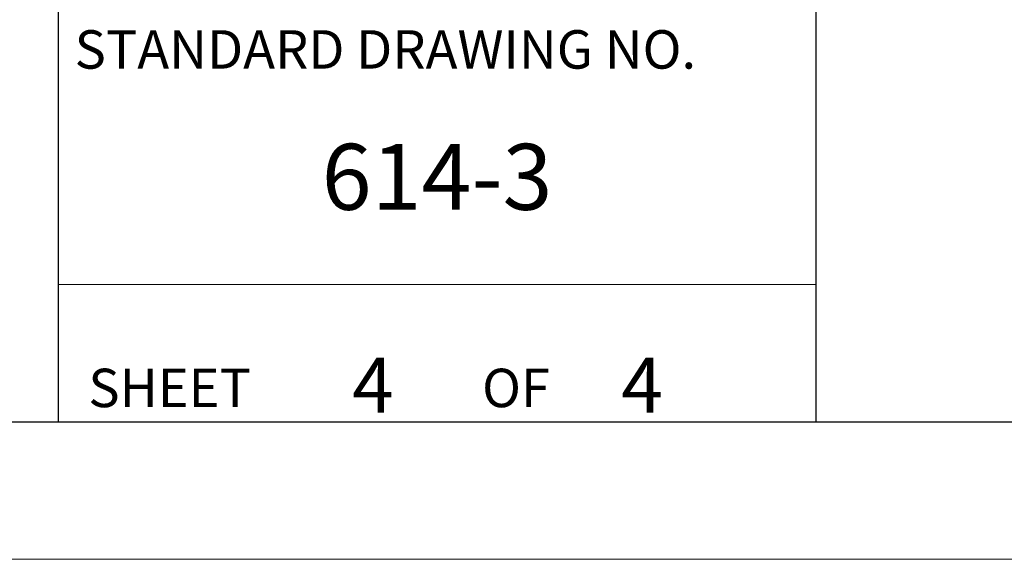
# Model space of a CAD drawing. Units: feet. Extents: x -165 to 291, y -246 to 50.
# Drawn here: x 203 to 205, y -40 to -39 of the extents above; entities that cross this region are included whole.
import ezdxf

# ---------------------------------------------------------------- set-up
doc = ezdxf.new("R2010")
doc.units = ezdxf.units.FT
doc.header["$MEASUREMENT"] = 0
for name, color, linetype, lineweight in [('BORDER_ANNO_Border', 7, 'CONTINUOUS', 0), ('BORDER_ANNO_Cutsheet', 7, 'CONTINUOUS', 0), ('BORDER_ANNO_Notes', 7, 'CONTINUOUS', 0), ('BORDER_ANNO_Title', 7, 'CONTINUOUS', 0)]:
    doc.layers.add(name, color=color, linetype=linetype, lineweight=lineweight)
doc.styles.add('Standard .12', font='dgn130.shx', dxfattribs={"oblique": 15, "height": 0.12})
doc.styles.add('Styledgn130', font='dgn130.shx')

msp = doc.modelspace()

# ---------------------------------------------------------------- linework, layer by layer
at = {"layer": 'BORDER_ANNO_Border', "color": 7, "linetype": 'Continuous', "lineweight": 30}
for p, q in [((204.7671, -37.93301), (204.7671, -39.583)), ((203.3871, -38.58301), (203.3871, -39.583))]:
    msp.add_line(p, q, dxfattribs=at)
at = {"layer": 'BORDER_ANNO_Border', "color": 7, "linetype": 'Continuous', "lineweight": 13}
msp.add_line((203.3871, -39.333), (204.7671, -39.333), dxfattribs=at)
at = {"layer": 'BORDER_ANNO_Border', "color": 7, "linetype": 'Continuous', "lineweight": 30, "flags": 128}
msp.add_lwpolyline([(190.41713, -39.583), (206.4171, -39.583), (206.4171, -29.08303), (190.41713, -29.08303), (190.41713, -39.583)], dxfattribs=at)
at = {"layer": 'BORDER_ANNO_Cutsheet', "flags": 128}
msp.add_lwpolyline([(189.66713, -39.833), (206.66709, -39.833), (206.66709, -28.83303), (189.66713, -28.83303), (189.66713, -39.833)], dxfattribs=at)

# ---------------------------------------------------------------- texts
at = {"layer": 'BORDER_ANNO_Notes', "color": 7, "linetype": 'Continuous', "lineweight": 40, "insert": (204.07715, -39.1369), "char_height": 0.12, "attachment_point": 5, "line_spacing_factor": 0.8, "style": 'Standard .12'}
msp.add_mtext('{\\Fdgn000|c0;614-3}', dxfattribs=at)
at = {"layer": 'BORDER_ANNO_Title', "color": 7, "linetype": 'Continuous', "lineweight": 13, "char_height": 0.0700019, "line_spacing_factor": 0.8, "style": 'Styledgn130'}
for s, insert, attachment_point in [('{\\Fdgn000|c0;STANDARD DRAWING NO.}', (203.4171, -38.87), 1), ('{\\Fdgn000|c0;SHEET}', (203.4421, -39.5561), 7), ('{\\Fdgn000|c0;OF}', (204.1591, -39.5561), 7)]:
    msp.add_mtext(s, dxfattribs=dict(at, insert=insert, attachment_point=attachment_point))
at = {"layer": 'BORDER_ANNO_Title', "linetype": 'Continuous', "lineweight": 13, "char_height": 0.100002, "attachment_point": 7, "line_spacing_factor": 0.8, "style": 'Styledgn130'}
for insert in [(203.92256, -39.566), (204.41256, -39.566)]:
    msp.add_mtext('{\\Fdgn000|c0;\\C256;4}', dxfattribs=dict(at, insert=insert))

doc.saveas('drawing.dxf')
